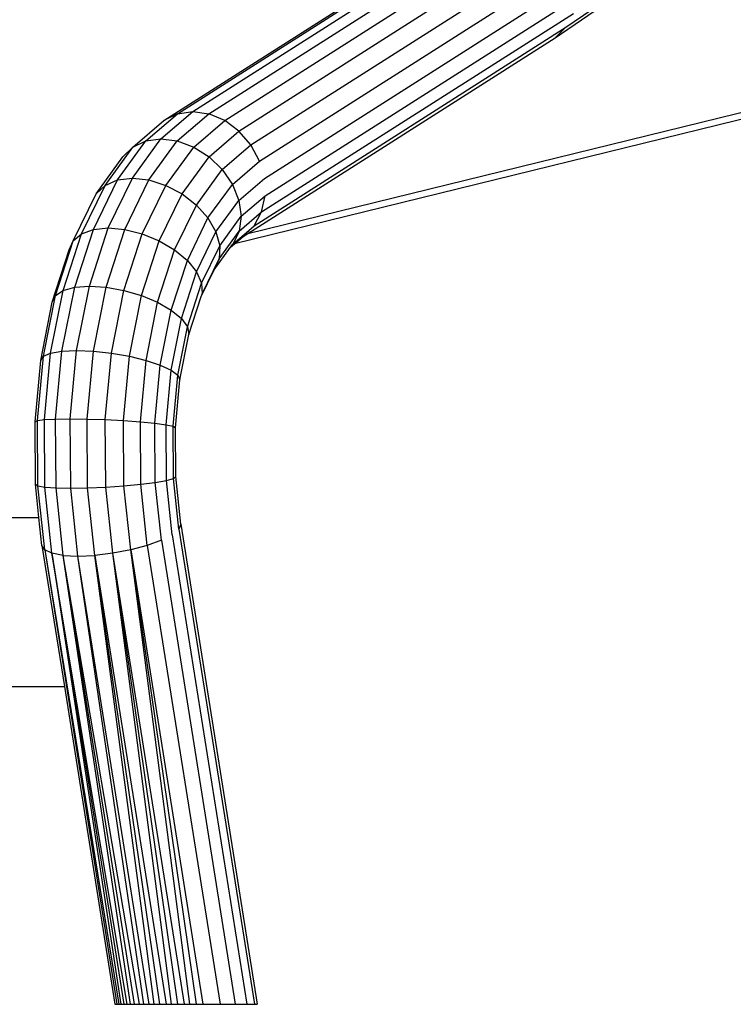
# Model space of a CAD drawing. Units: millimetres. Extents: x -384 to 3336, y -87 to 1313.
# Drawn here: x 2509 to 2526, y 973 to 997 of the extents above; entities that cross this region are included whole.
import ezdxf

# ---------------------------------------------------------------- set-up
doc = ezdxf.new("R2010")
doc.units = ezdxf.units.MM
doc.header["$LTSCALE"] = 45
doc.header["$PDSIZE"] = -1
doc.layers.add('VP-SIDE', color=50, linetype='Continuous', plot=False)
doc.dimstyles.get("Standard").update_dxf_attribs({"dimtxt": 14, "dimasz": 20, "dimexe": 20, "dimexo": 50, "dimgap": 20, "dimtad": 0, "dimdec": 0, "dimzin": 0, "dimdsep": 46, "dimtxsty": 'Standard', "dimcen": -0.09, "dimadec": 0, "dimazin": 0, "dimtfac": 1, "dimtdec": 4, "dimtofl": 0, "dimtmove": 0, "dimatfit": 3, "dimfxl": 70, "dimfxlon": 1, "dimtolj": 1, "dimtzin": 0, "dimarcsym": 0})

# ---------------------------------------------------------------- blocks, each defined once
blk = doc.blocks.new('RB1314_side2')
at = {"color": 0}
for p, q in [((3245.655, 221.563), (3253.133, 226.322)), ((3245.982, 221.724), (3253.46, 226.482)), ((3246.351, 221.779), (3253.829, 226.537)), ((3246.737, 221.724), (3254.215, 226.482)), ((3247.115, 221.563), (3254.593, 226.322)), ((3247.457, 221.308), (3254.935, 226.067)), ((3255.297, 223.796), (3258.653, 226.093)), ((3255.035, 223.541), (3258.397, 225.842)), ((3247.742, 220.976), (3255.22, 225.734)), ((3247.95, 220.588), (3255.428, 225.347)), ((3248.065, 220.173), (3255.543, 224.932)), ((3248.082, 219.757), (3255.56, 224.516)), ((3247.998, 219.37), (3255.476, 224.129)), ((3247.819, 219.037), (3255.297, 223.796)), ((3255.035, 223.541), (3255.297, 223.796)), ((3247.669, 218.853), (3255.035, 223.541)), ((3247.669, 218.853), (3263.192, 222.665)), ((3263.032, 222.457), (3247.353, 218.607)), ((3245.223, 221.071), (3245.982, 221.724)), ((3245.587, 221.121), (3246.351, 221.779)), ((3245.982, 221.724), (3245.655, 221.563)), ((3245.978, 221.071), (3246.737, 221.724)), ((3245.982, 221.724), (3246.351, 221.779)), ((3246.351, 221.779), (3246.737, 221.724)), ((3247.115, 221.563), (3246.737, 221.724)), ((3244.912, 220.924), (3245.655, 221.563)), ((3246.371, 220.924), (3247.115, 221.563)), ((3247.457, 221.308), (3247.115, 221.563)), ((3244.902, 220.179), (3245.587, 221.121)), ((3245.223, 221.071), (3245.587, 221.121)), ((3245.587, 221.121), (3245.978, 221.071)), ((3246.738, 220.689), (3247.457, 221.308)), ((3247.742, 220.976), (3247.457, 221.308)), ((3244.245, 220.006), (3244.912, 220.924)), ((3244.542, 220.135), (3245.223, 221.071)), ((3244.674, 220.689), (3244.912, 220.924)), ((3244.912, 220.924), (3245.223, 221.071)), ((3245.298, 220.135), (3245.978, 221.071)), ((3245.704, 220.006), (3246.371, 220.924)), ((3245.978, 221.071), (3246.371, 220.924)), ((3246.371, 220.924), (3246.738, 220.689)), ((3247.054, 220.384), (3247.742, 220.976)), ((3247.95, 220.588), (3247.742, 220.976)), ((3244.029, 219.801), (3244.674, 220.689)), ((3246.092, 219.801), (3246.738, 220.689)), ((3246.738, 220.689), (3247.054, 220.384)), ((3247.298, 220.028), (3247.95, 220.588)), ((3244.321, 218.987), (3244.902, 220.179)), ((3244.542, 220.135), (3244.902, 220.179)), ((3244.902, 220.179), (3245.298, 220.135)), ((3246.437, 219.535), (3247.054, 220.384)), ((3247.054, 220.384), (3247.298, 220.028)), ((3247.453, 219.646), (3248.065, 220.173)), ((3243.68, 218.846), (3244.245, 220.006)), ((3243.966, 218.951), (3244.542, 220.135)), ((3244.029, 219.801), (3244.245, 220.006)), ((3244.245, 220.006), (3244.542, 220.135)), ((3244.722, 218.951), (3245.298, 220.135)), ((3245.139, 218.846), (3245.704, 220.006)), ((3245.298, 220.135), (3245.704, 220.006)), ((3245.704, 220.006), (3246.092, 219.801)), ((3246.714, 219.224), (3247.298, 220.028)), ((3247.298, 220.028), (3247.453, 219.646)), ((3243.482, 218.679), (3244.029, 219.801)), ((3245.546, 218.679), (3246.092, 219.801)), ((3246.092, 219.801), (3246.437, 219.535)), ((3247.509, 219.264), (3248.082, 219.757)), ((3247.998, 219.37), (3248.082, 219.757)), ((3245.914, 218.461), (3246.437, 219.535)), ((3246.437, 219.535), (3246.714, 219.224)), ((3246.904, 218.891), (3247.453, 219.646)), ((3247.453, 219.646), (3247.509, 219.264)), ((3246.219, 218.207), (3246.714, 219.224)), ((3246.714, 219.224), (3246.904, 218.891)), ((3246.995, 218.557), (3247.509, 219.264)), ((3247.461, 218.909), (3247.998, 219.37)), ((3247.509, 219.264), (3247.461, 218.909)), ((3247.819, 219.037), (3247.998, 219.37)), ((3247.634, 218.879), (3247.819, 219.037)), ((3247.697, 218.918), (3247.819, 219.037)), ((3243.239, 217.487), (3243.68, 218.846)), ((3243.482, 218.679), (3243.68, 218.846)), ((3243.517, 217.565), (3243.966, 218.951)), ((3243.68, 218.846), (3243.966, 218.951)), ((3243.869, 217.591), (3244.321, 218.987)), ((3243.966, 218.951), (3244.321, 218.987)), ((3244.272, 217.565), (3244.722, 218.951)), ((3244.321, 218.987), (3244.722, 218.951)), ((3244.699, 217.487), (3245.139, 218.846)), ((3244.722, 218.951), (3245.139, 218.846)), ((3245.139, 218.846), (3245.546, 218.679)), ((3246.439, 217.935), (3246.904, 218.891)), ((3246.904, 218.891), (3246.995, 218.557)), ((3246.98, 218.247), (3247.461, 218.909)), ((3247.461, 218.909), (3247.314, 218.603)), ((3247.353, 218.607), (3247.557, 218.782)), ((3247.475, 218.742), (3247.579, 218.831)), ((3247.475, 218.742), (3247.557, 218.782)), ((3247.557, 218.782), (3247.669, 218.853)), ((3247.557, 218.782), (3247.617, 218.841)), ((3247.579, 218.831), (3247.634, 218.879)), ((3247.579, 218.831), (3247.617, 218.841)), ((3247.617, 218.841), (3247.697, 218.918)), ((3247.634, 218.879), (3247.697, 218.918)), ((3243.056, 217.364), (3243.482, 218.679)), ((3243.387, 218.461), (3243.482, 218.679)), ((3245.12, 217.364), (3245.546, 218.679)), ((3245.546, 218.679), (3245.914, 218.461)), ((3246.56, 217.663), (3246.995, 218.557)), ((3246.861, 217.98), (3247.255, 218.523)), ((3246.995, 218.557), (3246.98, 218.247)), ((3247.255, 218.523), (3247.353, 218.607)), ((3247.255, 218.523), (3247.308, 218.596)), ((3247.353, 218.607), (3247.308, 218.596)), ((3247.308, 218.596), (3247.314, 218.603)), ((3247.314, 218.603), (3247.475, 218.742)), ((3242.979, 217.204), (3243.387, 218.461)), ((3245.507, 217.204), (3245.914, 218.461)), ((3245.914, 218.461), (3246.219, 218.207)), ((3245.833, 217.017), (3246.219, 218.207)), ((3246.219, 218.207), (3246.439, 217.935)), ((3246.573, 217.41), (3246.98, 218.247)), ((3246.98, 218.247), (3246.861, 217.98)), ((3246.076, 216.817), (3246.439, 217.935)), ((3246.439, 217.935), (3246.56, 217.663)), ((3246.552, 217.345), (3246.861, 217.98)), ((3243.517, 217.565), (3243.869, 217.591)), ((3243.561, 216.046), (3243.869, 217.591)), ((3243.869, 217.591), (3244.272, 217.565)), ((3246.22, 216.617), (3246.56, 217.663)), ((3246.56, 217.663), (3246.573, 217.41)), ((3242.766, 215.909), (3243.056, 217.364)), ((3242.94, 215.983), (3243.239, 217.487)), ((3242.979, 217.204), (3243.056, 217.364)), ((3243.056, 217.364), (3243.239, 217.487)), ((3243.211, 216.03), (3243.517, 217.565)), ((3243.239, 217.487), (3243.517, 217.565)), ((3243.966, 216.03), (3244.272, 217.565)), ((3244.272, 217.565), (3244.699, 217.487)), ((3244.399, 215.983), (3244.699, 217.487)), ((3244.699, 217.487), (3245.12, 217.364)), ((3244.83, 215.909), (3245.12, 217.364)), ((3245.12, 217.364), (3245.507, 217.204)), ((3246.255, 216.43), (3246.552, 217.345)), ((3246.552, 217.345), (3246.573, 217.41)), ((3242.702, 215.812), (3242.979, 217.204)), ((3245.229, 215.812), (3245.507, 217.204)), ((3245.507, 217.204), (3245.833, 217.017)), ((3245.57, 215.7), (3245.833, 217.017)), ((3245.833, 217.017), (3246.076, 216.817)), ((3245.83, 215.579), (3246.076, 216.817)), ((3246.076, 216.817), (3246.22, 216.617)), ((3245.989, 215.458), (3246.22, 216.617)), ((3246.039, 215.345), (3246.255, 216.43)), ((3246.22, 216.617), (3246.255, 216.43)), ((3242.766, 215.909), (3242.94, 215.983)), ((3242.793, 214.391), (3242.94, 215.983)), ((3242.94, 215.983), (3243.211, 216.03)), ((3243.061, 214.405), (3243.211, 216.03)), ((3243.211, 216.03), (3243.561, 216.046)), ((3243.41, 214.41), (3243.561, 216.046)), ((3243.561, 216.046), (3243.966, 216.03)), ((3243.816, 214.405), (3243.966, 216.03)), ((3243.966, 216.03), (3244.399, 215.983)), ((3244.252, 214.391), (3244.399, 215.983)), ((3244.399, 215.983), (3244.83, 215.909)), ((3242.566, 214.339), (3242.702, 215.812)), ((3242.624, 214.369), (3242.766, 215.909)), ((3242.702, 215.812), (3242.766, 215.909)), ((3244.687, 214.369), (3244.83, 215.909)), ((3244.83, 215.909), (3245.229, 215.812)), ((3245.093, 214.339), (3245.229, 215.812)), ((3245.229, 215.812), (3245.57, 215.7)), ((3245.441, 214.305), (3245.57, 215.7)), ((3245.57, 215.7), (3245.83, 215.579)), ((3245.708, 214.268), (3245.83, 215.579)), ((3245.83, 215.579), (3245.989, 215.458)), ((3245.876, 214.231), (3245.989, 215.458)), ((3245.989, 215.458), (3246.039, 215.345)), ((3245.933, 214.197), (3246.039, 215.345)), ((3242.566, 214.339), (3242.624, 214.369)), ((3242.576, 212.841), (3242.566, 214.339)), ((3242.624, 214.369), (3242.793, 214.391)), ((3242.634, 212.802), (3242.624, 214.369)), ((3242.793, 214.391), (3243.061, 214.405)), ((3242.804, 212.772), (3242.793, 214.391)), ((3243.061, 214.405), (3243.41, 214.41)), ((3243.072, 212.754), (3243.061, 214.405)), ((3243.41, 214.41), (3243.816, 214.405)), ((3243.421, 212.747), (3243.41, 214.41)), ((3243.816, 214.405), (3244.252, 214.391)), ((3243.827, 212.754), (3243.816, 214.405)), ((3244.252, 214.391), (3244.687, 214.369)), ((3244.263, 212.772), (3244.252, 214.391)), ((3244.687, 214.369), (3245.093, 214.339)), ((3244.698, 212.802), (3244.687, 214.369)), ((3245.093, 214.339), (3245.441, 214.305)), ((3245.103, 212.841), (3245.093, 214.339)), ((3245.451, 212.886), (3245.441, 214.305)), ((3245.441, 214.305), (3245.708, 214.268)), ((3245.717, 212.935), (3245.708, 214.268)), ((3245.708, 214.268), (3245.876, 214.231)), ((3245.876, 214.231), (3245.933, 214.197)), ((3245.884, 212.984), (3245.876, 214.231)), ((3245.941, 213.029), (3245.933, 214.197)), ((3245.103, 212.841), (3245.451, 212.886)), ((3245.451, 212.886), (3245.717, 212.935)), ((3245.599, 211.499), (3245.451, 212.886)), ((3245.717, 212.935), (3245.884, 212.984)), ((3245.856, 211.631), (3245.717, 212.935)), ((3245.884, 212.984), (3245.941, 213.029)), ((3246.014, 211.763), (3245.884, 212.984)), ((3246.062, 211.887), (3245.941, 213.029)), ((3242.576, 212.841), (3242.634, 212.802)), ((3242.661, 212.044), (3242.576, 212.841)), ((3242.634, 212.802), (3242.804, 212.772)), ((3242.798, 211.27), (3242.634, 212.802)), ((3242.804, 212.772), (3243.072, 212.754)), ((3242.972, 211.189), (3242.804, 212.772)), ((3243.072, 212.754), (3243.421, 212.747)), ((3243.244, 211.138), (3243.072, 212.754)), ((3243.421, 212.747), (3243.827, 212.754)), ((3243.594, 211.12), (3243.421, 212.747)), ((3243.827, 212.754), (3244.263, 212.772)), ((3243.999, 211.138), (3243.827, 212.754)), ((3244.263, 212.772), (3244.698, 212.802)), ((3244.431, 211.189), (3244.263, 212.772)), ((3244.698, 212.802), (3245.103, 212.841)), ((3244.861, 211.27), (3244.698, 212.802)), ((3245.259, 211.376), (3245.103, 212.841)), ((3207.074, 212.044), (3242.661, 212.044)), ((3242.732, 211.376), (3242.661, 212.044)), ((3246.062, 211.887), (3246.014, 211.763)), ((3246.014, 211.763), (3247.826, 200.379)), ((3246.062, 211.887), (3247.893, 200.379)), ((3245.599, 211.499), (3245.259, 211.376)), ((3245.599, 211.499), (3247.368, 200.379)), ((3245.856, 211.631), (3247.646, 200.379)), ((3242.798, 211.27), (3242.732, 211.376)), ((3242.732, 211.376), (3243.27, 207.994)), ((3242.972, 211.189), (3242.798, 211.27)), ((3242.798, 211.27), (3244.53, 200.379)), ((3242.798, 211.27), (3244.578, 200.379)), ((3244.861, 211.27), (3244.431, 211.189)), ((3245.259, 211.376), (3244.861, 211.27)), ((3246.438, 200.379), (3244.861, 211.27)), ((3244.861, 211.27), (3246.594, 200.379)), ((3246.281, 200.379), (3244.861, 211.27)), ((3245.259, 211.376), (3247.009, 200.379)), ((3243.244, 211.138), (3242.972, 211.189)), ((3242.972, 211.189), (3244.625, 200.379)), ((3242.972, 211.189), (3244.692, 200.379)), ((3244.777, 200.379), (3242.972, 211.189)), ((3243.244, 211.138), (3243.594, 211.12)), ((3244.854, 200.379), (3243.244, 211.138)), ((3244.955, 200.379), (3243.244, 211.138)), ((3245.071, 200.379), (3243.244, 211.138)), ((3243.594, 211.12), (3243.999, 211.138)), ((3245.174, 200.379), (3243.594, 211.12)), ((3245.303, 200.379), (3243.594, 211.12)), ((3244.431, 211.189), (3243.999, 211.138)), ((3243.999, 211.138), (3245.711, 200.379)), ((3245.424, 200.379), (3243.999, 211.138)), ((3245.563, 200.379), (3243.999, 211.138)), ((3245.994, 200.379), (3244.431, 211.189)), ((3246.151, 200.379), (3244.431, 211.189)), ((3245.841, 200.379), (3244.431, 211.189)), ((3228.728, 207.994), (3243.27, 207.994)), ((3243.27, 207.994), (3244.481, 200.379)), ((3244.481, 200.379), (3244.53, 200.379)), ((3244.53, 200.379), (3244.578, 200.379)), ((3244.578, 200.379), (3244.625, 200.379)), ((3244.625, 200.379), (3244.692, 200.379)), ((3244.692, 200.379), (3244.777, 200.379)), ((3244.777, 200.379), (3244.854, 200.379)), ((3244.854, 200.379), (3244.955, 200.379)), ((3244.955, 200.379), (3245.071, 200.379)), ((3245.071, 200.379), (3245.174, 200.379)), ((3245.174, 200.379), (3245.303, 200.379)), ((3245.303, 200.379), (3245.424, 200.379)), ((3245.424, 200.379), (3245.563, 200.379)), ((3245.563, 200.379), (3245.711, 200.379)), ((3245.711, 200.379), (3245.841, 200.379)), ((3245.841, 200.379), (3245.994, 200.379)), ((3245.994, 200.379), (3246.151, 200.379)), ((3246.151, 200.379), (3246.281, 200.379)), ((3246.281, 200.379), (3246.438, 200.379)), ((3246.438, 200.379), (3246.594, 200.379)), ((3246.594, 200.379), (3247.009, 200.379)), ((3247.009, 200.379), (3247.368, 200.379)), ((3247.368, 200.379), (3247.646, 200.379)), ((3247.646, 200.379), (3247.826, 200.379)), ((3247.826, 200.379), (3247.893, 200.379))]:
    blk.add_line(p, q, dxfattribs=at)
blk = doc.blocks.new('*D1254')
at = {"layer": 'Defpoints', "color": 0}
for p in [(2364.686, 1313.482), (2654.303, 1313.482), (2654.303, 973.321)]:
    blk.add_point(p, dxfattribs=at)
at = {"layer": 'VP-SIDE', "color": 0, "lineweight": -2}
for p, q in [((2434.686, 1313.482), (2344.686, 1313.482)), ((2364.686, 1293.482), (2364.686, 1187.422)), ((2364.686, 993.321), (2364.686, 1112.422)), ((2434.686, 973.321), (2344.686, 973.321))]:
    blk.add_line(p, q, dxfattribs=at)
at = {"layer": 'VP-SIDE', "color": 0}
for points in [[(2368.019, 1293.482), (2361.352, 1293.482), (2364.686, 1313.482)], [(2361.352, 993.321), (2368.019, 993.321), (2364.686, 973.321)]]:
    blk.add_solid(points, dxfattribs=at)
at = {"layer": 'VP-SIDE', "color": 0, "insert": (2364.686, 1149.922), "char_height": 14, "attachment_point": 5, "rotation": 90}
blk.add_mtext('\\A1;340', dxfattribs=at)

msp = doc.modelspace()

# ---------------------------------------------------------------- block references
at = {"layer": 'VP-SIDE', "color": 0}
msp.add_blockref('RB1314_side2', (-732.909, 772.942), dxfattribs=at)

# ---------------------------------------------------------------- dimensions: what is measured, and where the dimension line sits
dim = msp.add_linear_dim(base=(2364.686, 1313.482), p1=(2654.303, 973.321), p2=(2654.303, 1313.482), angle=90, text='340', dimstyle='Standard', dxfattribs=at)
dim.commit()
dim.dimension.update_dxf_attribs({"geometry": '*D1254', "text_midpoint": (2364.686, 1149.922), "dimtype": 160})

doc.saveas('drawing.dxf')
